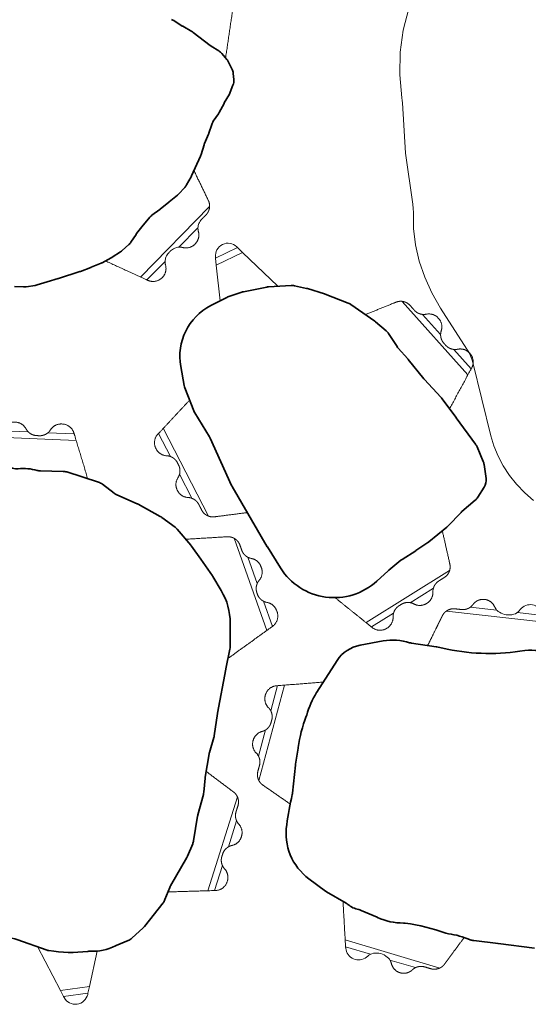
# Model space of a CAD drawing. Units: metres. Extents: x -6.6 to 7.5, y 1.2 to 5.
# Drawn here: x -0.6 to -0.5, y 1.7 to 2 of the extents above; entities that cross this region are included whole.
import ezdxf

# ---------------------------------------------------------------- set-up
doc = ezdxf.new("R2010")
doc.units = ezdxf.units.M
doc.header["$LTSCALE"] = 0.1
for name, color, linetype, lineweight in [('Keine', 7, 'Continuous', 9), ('Sichtbare Kanten(DIN)', 7, 'Continuous', 35), ('Teile', 7, 'Continuous', 5)]:
    doc.layers.add(name, color=color, linetype=linetype, lineweight=lineweight)
doc.layers.add('Nocken VS', color=7, linetype='Continuous', lineweight=5, true_color=0x777777)

# ---------------------------------------------------------------- blocks, each defined once
blk = doc.blocks.new('Gruppe-46')
at = {"layer": 'Nocken VS'}
for p, q in [((-0.5582, 1.97593), (-0.58005, 1.95363)), ((-0.56789, 1.96308), (-0.56188, 1.96921)), ((-0.57805, 1.95271), (-0.57229, 1.95859))]:
    blk.add_line(p, q, dxfattribs=at)
for points, weights, knots in [([(-0.55831, 2.04137), (-0.55772, 2.04153), (-0.5572, 2.04186), (-0.55525, 2.0431), (-0.5532, 2.04202), (-0.55313, 2.04198), (-0.55305, 2.04194), (-0.55054, 2.04062), (-0.55095, 2.03782), (-0.55205, 2.03038), (-0.55314, 2.02294)], [1, 0.988426950127, 1, 0.866025403784, 1, 1, 1, 0.815469696059, 1, 1, 1], [0, 0, 0, 0.0484382, 0.0484382, 0.2080922, 0.2080922, 0.2150192, 0.2150192, 0.3998346, 0.3998346, 0.9999486, 0.9999486, 0.9999486]), ([(-0.5582, 1.97593), (-0.55815, 1.97694), (-0.55859, 1.97785), (-0.56087, 1.98257), (-0.56314, 1.98728), (-0.56314, 1.98728), (-0.56314, 1.98728)], [1, 0.969407797585, 1, 1, 1, 1, 1], [0.2578187, 0.2578187, 0.2578187, 0.3749913, 0.3749913, 0.9999862, 0.9999862, 1, 1, 1]), ([(-0.56789, 1.96308), (-0.56728, 1.96311), (-0.56668, 1.96296), (-0.56444, 1.96238), (-0.56283, 1.96403), (-0.56278, 1.96408), (-0.56274, 1.96413), (-0.56112, 1.96578), (-0.56174, 1.968), (-0.5619, 1.96859), (-0.56188, 1.96921)], [1, 0.988426950127, 1, 0.866025403784, 1, 1, 1, 0.866025403785, 1, 0.988426950127, 1], [0, 0, 0, 0.114934, 0.114934, 0.493759, 0.493759, 0.506241, 0.506241, 0.885066, 0.885066, 1, 1, 1]), ([(-0.59114, 1.95872), (-0.58445, 1.95565), (-0.57776, 1.95258), (-0.5752, 1.95141), (-0.57323, 1.95342), (-0.57319, 1.95346), (-0.57314, 1.95351), (-0.57152, 1.95516), (-0.57214, 1.95739), (-0.57231, 1.95798), (-0.57229, 1.95859)], [1, 1, 1, 0.818144079082, 1, 1, 1, 0.866025403785, 1, 0.988426950127, 1], [0, 0, 0, 0.596868, 0.596868, 0.783329, 0.783329, 0.788672, 0.788672, 0.950808, 0.950808, 1, 1, 1])]:
    blk.add_rational_spline(points, weights, degree=2, knots=knots, dxfattribs=at)
for points, degree in [([(-0.55314, 2.02294), (-0.55314, 2.02294), (-0.55314, 2.02294)], 2), ([(-0.57115, 1.96126), (-0.57053, 1.96189)], 1)]:
    blk.add_open_spline(points, degree=degree, dxfattribs=at)
for points, degree, knots in [([(-0.56074, 1.97188), (-0.56004, 1.97259), (-0.55907, 1.97358), (-0.55863, 1.97425), (-0.55835, 1.97494), (-0.55821, 1.9756), (-0.5582, 1.97593)], 2, [0, 0, 0, 0.1030731, 0.1417595, 0.1804459, 0.2191323, 0.2578187, 0.2578187, 0.2578187]), ([(-0.56188, 1.96921), (-0.56187, 1.96966), (-0.56177, 1.97013), (-0.5614, 1.97106), (-0.56109, 1.97152), (-0.56074, 1.97188)], 3, [-0.2846212, -0.2846212, -0.2846212, -0.2846212, -0.1508055, -0.1508055, 0, 0, 0, 0]), ([(-0.57053, 1.96189), (-0.57018, 1.96225), (-0.56973, 1.96256), (-0.5688, 1.96295), (-0.56834, 1.96306), (-0.56789, 1.96308)], 3, [0, 0, 0, 0, 0.1517885, 0.1517885, 0.2846627, 0.2846627, 0.2846627, 0.2846627]), ([(-0.57229, 1.95859), (-0.57227, 1.95904), (-0.57218, 1.95951), (-0.57181, 1.96044), (-0.5715, 1.9609), (-0.57115, 1.96126)], 3, [-0.2846627, -0.2846627, -0.2846627, -0.2846627, -0.1517885, -0.1517885, 0, 0, 0, 0])]:
    blk.add_open_spline(points, degree=degree, knots=knots, dxfattribs=at)
at = {"layer": 'Sichtbare Kanten(DIN)', "flags": 128}
blk.add_lwpolyline([(-0.57024, 2.03511, -0.050629), (-0.56952, 2.03475), (-0.56684, 2.03305, 0.009402), (-0.56671, 2.03298), (-0.56384, 2.0313, -0.031686), (-0.56342, 2.03102), (-0.55802, 2.02687, 0.026594), (-0.55767, 2.02663), (-0.5553, 2.02519, -0.081932), (-0.55431, 2.02434), (-0.55271, 2.02242, -0.059247), (-0.5522, 2.02163), (-0.55113, 2.01947, -0.092051), (-0.55073, 2.01807), (-0.55055, 2.01611, -0.114151), (-0.5508, 2.01433), (-0.55164, 2.01211, -0.041265), (-0.55192, 2.01152), (-0.55354, 2.00873, 0.010533), (-0.55363, 2.00858), (-0.55518, 2.00564, -0.029725), (-0.55543, 2.00523), (-0.55702, 2.00292, 0.072309), (-0.55753, 2.00189), (-0.55843, 1.99915, -0.020794), (-0.55855, 1.99884), (-0.55981, 1.99584, 0.028008), (-0.55996, 1.99541), (-0.56084, 1.99242, -0.0354), (-0.56104, 1.99189), (-0.5639, 1.98564, -0.018931), (-0.56403, 1.98537), (-0.56547, 1.98276, -0.063768), (-0.56607, 1.98194), (-0.56806, 1.97984, -0.029138), (-0.5684, 1.97952), (-0.57098, 1.97737, -0.007271), (-0.57107, 1.9773), (-0.57385, 1.97511, -0.007272), (-0.57394, 1.97504), (-0.57644, 1.97319, 0.059303), (-0.57713, 1.97254), (-0.57911, 1.97018, 0.008838), (-0.57919, 1.97007), (-0.5813, 1.96737, 0.019193), (-0.58148, 1.96712), (-0.58313, 1.96461, -0.061172), (-0.58377, 1.96387), (-0.58583, 1.96198, -0.041638), (-0.58636, 1.96157), (-0.58899, 1.95987, -0.023056), (-0.5893, 1.95968), (-0.5922, 1.95816, -0.022329), (-0.59253, 1.95801), (-0.59568, 1.9567, -0.006676), (-0.59578, 1.95666), (-0.59904, 1.9554, -0.014391), (-0.59926, 1.95533), (-0.60604, 1.95316, -0.006573), (-0.60614, 1.95312), (-0.60955, 1.95213, 0.005386), (-0.60964, 1.95211), (-0.61279, 1.95111, -0.036819), (-0.61336, 1.95098), (-0.61624, 1.95052, -0.054111), (-0.61711, 1.95048), (-0.6199, 1.95064, -0.04638)], format="xyb", dxfattribs=at)
blk = doc.blocks.new('Gruppe-47')
at = {"layer": 'Nocken VS'}
for p, q in [((-0.61555, 1.9046), (-0.62417, 1.90495)), ((-0.60106, 1.90403), (-0.60934, 1.90435)), ((-0.63158, 1.90317), (-0.60043, 1.90193)), ((-0.55045, 1.87096), (-0.54008, 1.84179)), ((-0.54315, 1.85661), (-0.54612, 1.86496)), ((-0.66682, 1.82442), (-0.66117, 1.85513)), ((-0.66334, 1.85477), (-0.66483, 1.84668)), ((-0.53833, 1.84305), (-0.54117, 1.85106)), ((-0.66597, 1.8405), (-0.66752, 1.83206)), ((-0.5494, 1.78915), (-0.55881, 1.75942)), ((-0.55224, 1.77331), (-0.54964, 1.78153)), ((-0.65093, 1.74564), (-0.66992, 1.77019)), ((-0.67116, 1.76842), (-0.66601, 1.76176)), ((-0.55662, 1.75949), (-0.55412, 1.76737)), ((-0.66221, 1.75684), (-0.65696, 1.75006)), ((-0.59624, 1.72912), (-0.60541, 1.72788)), ((-0.60439, 1.72592), (-0.59671, 1.72697))]:
    blk.add_line(p, q, dxfattribs=at)
at = {"layer": 'Nocken VS', "flags": 128}
blk.add_lwpolyline([(-0.5938, 1.74035), (-0.59624, 1.72912), (-0.59671, 1.72697), (-0.59678, 1.72664, -0.700208), (-0.60423, 1.72563), (-0.60439, 1.72592), (-0.60541, 1.72788), (-0.6127, 1.74174)], format="xyb", dxfattribs=at)
at = {"layer": 'Nocken VS'}
for points, weights, knots in [([(-0.63673, 1.89139), (-0.63474, 1.89647), (-0.63276, 1.90154), (-0.63238, 1.90251), (-0.63158, 1.90317), (-0.63132, 1.90337), (-0.63074, 1.90372), (-0.63004, 1.90397), (-0.62925, 1.90409), (-0.62789, 1.90404), (-0.62654, 1.90399), (-0.62574, 1.90411), (-0.62503, 1.90437), (-0.62443, 1.90473), (-0.62417, 1.90495), (-0.6237, 1.90534), (-0.62338, 1.90586), (-0.62214, 1.90781), (-0.61983, 1.90772), (-0.61974, 1.90772), (-0.61965, 1.90771), (-0.61734, 1.90762), (-0.61627, 1.90558), (-0.61598, 1.90503), (-0.61555, 1.9046), (-0.61531, 1.90436), (-0.61473, 1.90396), (-0.61405, 1.90364), (-0.61326, 1.90346), (-0.61248, 1.90343), (-0.6117, 1.90339), (-0.61091, 1.90352), (-0.6102, 1.90378), (-0.60959, 1.90414), (-0.60934, 1.90435), (-0.60887, 1.90475), (-0.60854, 1.90527), (-0.60731, 1.90722), (-0.605, 1.90713), (-0.60491, 1.90713), (-0.60481, 1.90712), (-0.60197, 1.90701), (-0.60114, 1.90429), (-0.59895, 1.89704), (-0.59676, 1.8898)], [1, 1, 1, 0.967909045013, 1, 1, 1, 1, 1, 1, 1, 1, 1, 1, 1, 0.988426950128, 1, 0.866025403784, 1, 1, 1, 0.866025403783, 1, 0.988426950128, 1, 1, 1, 1, 1, 1, 1, 1, 1, 1, 1, 0.988426950129, 1, 0.866025403785, 1, 1, 1, 0.814659497659, 1, 1, 1], [0, 0, 0, 0.180822, 0.180822, 0.214175, 0.214175, 0.22493, 0.235686, 0.246442, 0.257197, 0.285081, 0.295891, 0.306702, 0.317512, 0.328323, 0.328323, 0.34778, 0.34778, 0.411909, 0.411909, 0.414893, 0.414893, 0.479023, 0.479023, 0.498479, 0.498479, 0.50929, 0.520101, 0.530911, 0.541722, 0.553188, 0.563998, 0.574809, 0.58562, 0.59643, 0.59643, 0.615887, 0.615887, 0.680017, 0.680017, 0.683, 0.683, 0.757383, 0.757383, 1, 1, 1]), ([(-0.56575, 1.87065), (-0.55918, 1.87105), (-0.55261, 1.87144), (-0.55146, 1.87151), (-0.55045, 1.87096), (-0.55017, 1.8708), (-0.54963, 1.87038), (-0.54913, 1.86983), (-0.54873, 1.86914), (-0.54831, 1.86797), (-0.54789, 1.8668), (-0.54748, 1.86611), (-0.54698, 1.86555), (-0.54642, 1.86512), (-0.54612, 1.86496), (-0.54558, 1.86467), (-0.54497, 1.86456), (-0.5427, 1.86414), (-0.54193, 1.86197), (-0.54186, 1.86177), (-0.54179, 1.86158), (-0.54102, 1.8594), (-0.54251, 1.85765), (-0.54291, 1.85718), (-0.54315, 1.85661), (-0.54328, 1.8563), (-0.54344, 1.85562), (-0.54348, 1.85486), (-0.54336, 1.85407), (-0.54316, 1.85348), (-0.54295, 1.85289), (-0.54254, 1.8522), (-0.54203, 1.85164), (-0.54147, 1.85121), (-0.54117, 1.85106), (-0.54063, 1.85077), (-0.54003, 1.85066), (-0.53776, 1.85024), (-0.53698, 1.84806), (-0.53691, 1.84787), (-0.53684, 1.84768), (-0.53584, 1.84484), (-0.53828, 1.84309), (-0.54531, 1.83803), (-0.55234, 1.83297)], [1, 1, 1, 0.96112750129, 1, 1, 1, 1, 1, 1, 1, 1, 1, 1, 1, 0.988426950128, 1, 0.866025403784, 1, 1, 1, 0.866025403786, 1, 0.988426950127, 1, 1, 1, 1, 1, 1, 1, 1, 1, 1, 1, 0.988426950128, 1, 0.866025403783, 1, 1, 1, 0.799478541852, 1, 1, 1], [0, 0, 0, 0.202522, 0.202522, 0.236508, 0.236508, 0.246484, 0.25646, 0.266435, 0.276411, 0.299278, 0.309305, 0.319331, 0.329358, 0.339384, 0.339384, 0.35743, 0.35743, 0.416908, 0.416908, 0.423044, 0.423044, 0.482523, 0.482523, 0.500568, 0.500568, 0.510595, 0.520621, 0.530648, 0.540674, 0.547136, 0.557163, 0.567189, 0.577216, 0.587242, 0.587242, 0.605287, 0.605287, 0.664766, 0.664766, 0.670902, 0.670902, 0.742359, 0.742359, 1, 1, 1]), ([(-0.65637, 1.81778), (-0.6609, 1.82041), (-0.66542, 1.82305), (-0.6663, 1.82356), (-0.66682, 1.82442), (-0.66699, 1.8247), (-0.66725, 1.82533), (-0.6674, 1.82606), (-0.66741, 1.82686), (-0.66716, 1.82822), (-0.66691, 1.82958), (-0.66692, 1.83038), (-0.66707, 1.83112), (-0.66734, 1.83177), (-0.66752, 1.83206), (-0.66785, 1.83258), (-0.66832, 1.83298), (-0.67007, 1.83447), (-0.66966, 1.83675), (-0.66964, 1.83681), (-0.66963, 1.83688), (-0.66922, 1.83915), (-0.66704, 1.83992), (-0.66646, 1.84013), (-0.66597, 1.8405), (-0.6657, 1.8407), (-0.66522, 1.84121), (-0.66481, 1.84184), (-0.66451, 1.84259), (-0.66437, 1.8434), (-0.66422, 1.8442), (-0.66423, 1.845), (-0.66439, 1.84574), (-0.66465, 1.84639), (-0.66483, 1.84668), (-0.66516, 1.8472), (-0.66563, 1.8476), (-0.66738, 1.84909), (-0.66697, 1.85137), (-0.66695, 1.85143), (-0.66694, 1.8515), (-0.66643, 1.85426), (-0.66366, 1.85472), (-0.6564, 1.85592), (-0.64913, 1.85712)], [1, 1, 1, 0.969407797585, 1, 1, 1, 1, 1, 1, 1, 1, 1, 1, 1, 0.988426950124, 1, 0.866025403785, 1, 1, 1, 0.866025403785, 1, 0.988426950128, 1, 1, 1, 1, 1, 1, 1, 1, 1, 1, 1, 0.988426950125, 1, 0.866025403785, 1, 1, 1, 0.818144079081, 1, 1, 1], [0, 0, 0, 0.177919, 0.177919, 0.211275, 0.211275, 0.222288, 0.2333, 0.244313, 0.255326, 0.284668, 0.295666, 0.306663, 0.317661, 0.328658, 0.328658, 0.348336, 0.348336, 0.413194, 0.413194, 0.415331, 0.415331, 0.48019, 0.48019, 0.499867, 0.499867, 0.510801, 0.521734, 0.532667, 0.543601, 0.55624, 0.567174, 0.578107, 0.589041, 0.599974, 0.599974, 0.619652, 0.619652, 0.68451, 0.68451, 0.686647, 0.686647, 0.761236, 0.761236, 1, 1, 1]), ([(-0.5593, 1.79719), (-0.55498, 1.79395), (-0.55065, 1.79071), (-0.54982, 1.79009), (-0.5494, 1.78915), (-0.54927, 1.78886), (-0.54909, 1.7882), (-0.54903, 1.78746), (-0.54912, 1.78666), (-0.54953, 1.78536), (-0.54994, 1.78406), (-0.55004, 1.78327), (-0.54997, 1.78251), (-0.54978, 1.78183), (-0.54964, 1.78153), (-0.54938, 1.78097), (-0.54897, 1.78052), (-0.54741, 1.77882), (-0.54811, 1.77661), (-0.54813, 1.77653), (-0.54816, 1.77645), (-0.54886, 1.77425), (-0.55111, 1.77375), (-0.55171, 1.77362), (-0.55224, 1.77331), (-0.55254, 1.77314), (-0.55308, 1.77269), (-0.55357, 1.77212), (-0.55395, 1.77141), (-0.55419, 1.77066), (-0.55443, 1.7699), (-0.55452, 1.76911), (-0.55445, 1.76835), (-0.55427, 1.76768), (-0.55412, 1.76737), (-0.55386, 1.76681), (-0.55345, 1.76636), (-0.55189, 1.76466), (-0.55259, 1.76245), (-0.55262, 1.76237), (-0.55264, 1.76229), (-0.5535, 1.75958), (-0.55634, 1.7595), (-0.56385, 1.75927), (-0.57137, 1.75905)], [1, 1, 1, 0.968236951905, 1, 1, 1, 1, 1, 1, 1, 1, 1, 1, 1, 0.988426950126, 1, 0.866025403784, 1, 1, 1, 0.866025403784, 1, 0.988426950126, 1, 1, 1, 1, 1, 1, 1, 1, 1, 1, 1, 0.988426950128, 1, 0.866025403785, 1, 1, 1, 0.815417439185, 1, 1, 1], [0, 0, 0, 0.179842, 0.179842, 0.213137, 0.213137, 0.223929, 0.23472, 0.245512, 0.256304, 0.284448, 0.295294, 0.306141, 0.316988, 0.327835, 0.327835, 0.347356, 0.347356, 0.411701, 0.411701, 0.414505, 0.414505, 0.47885, 0.47885, 0.498371, 0.498371, 0.509218, 0.520065, 0.530911, 0.541758, 0.553488, 0.564335, 0.575181, 0.586028, 0.596875, 0.596875, 0.616396, 0.616396, 0.680741, 0.680741, 0.683545, 0.683545, 0.75804, 0.75804, 1, 1, 1]), ([(-0.63736, 1.7501), (-0.64308, 1.74796), (-0.6488, 1.74583), (-0.64984, 1.74544), (-0.65093, 1.74564), (-0.65125, 1.7457), (-0.65189, 1.74593), (-0.65253, 1.7463), (-0.65313, 1.74683), (-0.65392, 1.74785), (-0.65471, 1.74886), (-0.65531, 1.74939), (-0.65597, 1.74977), (-0.65663, 1.75), (-0.65696, 1.75006), (-0.65757, 1.75016), (-0.65818, 1.75008), (-0.66047, 1.74977), (-0.66188, 1.7516), (-0.66192, 1.75165), (-0.66195, 1.75169), (-0.66337, 1.75352), (-0.66249, 1.75566), (-0.66226, 1.75623), (-0.66221, 1.75684), (-0.6622, 1.75691), (-0.66219, 1.75706), (-0.66219, 1.75745), (-0.66229, 1.75813), (-0.66251, 1.75877), (-0.66283, 1.75937), (-0.66328, 1.75994), (-0.66376, 1.76057), (-0.66436, 1.7611), (-0.66502, 1.76147), (-0.66568, 1.7617), (-0.66601, 1.76176), (-0.66662, 1.76186), (-0.66723, 1.76178), (-0.66952, 1.76147), (-0.67093, 1.7633), (-0.67103, 1.76343), (-0.67113, 1.76356), (-0.67293, 1.76589), (-0.67124, 1.7683), (-0.66654, 1.77502), (-0.66183, 1.78174)], [1, 1, 1, 0.963743313901, 1, 1, 1, 1, 1, 1, 1, 1, 1, 1, 1, 0.988426950127, 1, 0.866025403784, 1, 1, 1, 0.866025403783, 1, 0.988426950126, 1, 1, 1, 1, 1, 1, 1, 1, 1, 1, 1, 1, 1, 0.988426950127, 1, 0.866025403785, 1, 1, 1, 0.805229469374, 1, 1, 1], [0, 0, 0, 0.30575, 0.30575, 0.359175, 0.359175, 0.375401, 0.391627, 0.407852, 0.424078, 0.46308, 0.479388, 0.495697, 0.512006, 0.528314, 0.528314, 0.557666, 0.557666, 0.654412, 0.654412, 0.657376, 0.657376, 0.754121, 0.754121, 0.783473, 0.783473, 0.787131, 0.790788, 0.794446, 0.798104, 0.801762, 0.805419, 0.810098, 0.814455, 0.818812, 0.823169, 0.827527, 0.827527, 0.835368, 0.835368, 0.861215, 0.861215, 0.863339, 0.863339, 0.893992, 0.893992, 1, 1, 1])]:
    blk.add_rational_spline(points, weights, degree=2, knots=knots, dxfattribs=at)
at = {"layer": 'Sichtbare Kanten(DIN)', "flags": 128}
blk.add_lwpolyline([(-0.57922, 1.74765, 0.041723), (-0.57876, 1.74814), (-0.5729, 1.7556, 0.074049), (-0.57232, 1.75662), (-0.57083, 1.76045, -0.037692), (-0.57057, 1.76099), (-0.56543, 1.76994, 0.029722), (-0.56522, 1.77037), (-0.56354, 1.77431, 0.059739), (-0.56327, 1.77522), (-0.56199, 1.78302, -0.024581), (-0.5619, 1.7834), (-0.56016, 1.78989, 0.043551), (-0.56004, 1.79058), (-0.55965, 1.79505, -0.01962), (-0.55961, 1.79536), (-0.55837, 1.8027, -0.031087), (-0.55826, 1.80318), (-0.55685, 1.80789, 0.035991), (-0.55673, 1.80845), (-0.55569, 1.81549, -0.009942), (-0.55566, 1.81565), (-0.55303, 1.82959, -0.003689), (-0.55302, 1.82965), (-0.55175, 1.83584, 0.05042), (-0.55167, 1.83664), (-0.55167, 1.84414, 0.135466), (-0.55451, 1.8544), (-0.55718, 1.85888, 0.017272), (-0.55733, 1.85911), (-0.56097, 1.86434, 0.002978), (-0.561, 1.86437), (-0.56393, 1.86848, 0.020701), (-0.56413, 1.86874), (-0.56842, 1.87381, 0.058036), (-0.5691, 1.87444), (-0.57334, 1.87758, 0.034046), (-0.5738, 1.87787), (-0.58085, 1.88173, 0.021012), (-0.58115, 1.88188), (-0.58757, 1.88471, -0.059892), (-0.58839, 1.8852), (-0.5921, 1.88805, 0.086266), (-0.59331, 1.88869), (-0.60342, 1.89194, 0.07345), (-0.60457, 1.89213), (-0.61174, 1.89226, -0.064898), (-0.61276, 1.89242, 0.094781), (-0.61877, 1.89295, -0.112521), (-0.62054, 1.89317, 0.118016), (-0.62618, 1.8938, -0.044875), (-0.62689, 1.89378, 0.170328), (-0.63796, 1.89059, 0.099101), (-0.63904, 1.88945), (-0.64414, 1.88127, 0.068279), (-0.64525, 1.87879, 0.03654), (-0.64795, 1.86628, 0.009906), (-0.64797, 1.86613, -0.030604), (-0.64894, 1.86013, 0.046519), (-0.64903, 1.85939, -0.036549), (-0.65148, 1.83697, -0.013973), (-0.65153, 1.83675), (-0.65482, 1.82318, -0.076323), (-0.66267, 1.80409, 0.051787), (-0.66355, 1.80222, 0.176129), (-0.66335, 1.78695, -0.029762), (-0.66321, 1.7865, 0.038829), (-0.66012, 1.7772, -0.051804), (-0.65988, 1.77641, 0.14796), (-0.65557, 1.76821), (-0.6525, 1.76517, -0.084816), (-0.65172, 1.76407), (-0.64863, 1.75771, 0.176776), (-0.64371, 1.75293), (-0.63551, 1.74927, 0.068142), (-0.62822, 1.74715, -0.092905), (-0.62682, 1.74666, 0.089492), (-0.61987, 1.74421, -0.044489), (-0.61918, 1.74403), (-0.60964, 1.74066, 0.039435), (-0.60903, 1.7405, 0.080707), (-0.59678, 1.74025, -0.045549), (-0.59605, 1.74029, 0.125369), (-0.58802, 1.74199, -0.016096), (-0.58778, 1.74209), (-0.58393, 1.74369, 0.086381), (-0.58277, 1.74442)], format="xyb", close=True, dxfattribs=at)
blk = doc.blocks.new('Gruppe-48')
at = {"layer": 'Nocken VS'}
for p, q in [((-0.48328, 1.84792), (-0.45225, 1.84443)), ((-0.46732, 1.84821), (-0.47571, 1.84915)), ((-0.45276, 1.84657), (-0.46081, 1.84747)), ((-0.54265, 1.79436), (-0.5345, 1.82449)), ((-0.53669, 1.82432), (-0.53884, 1.81636)), ((-0.54048, 1.81031), (-0.54272, 1.80202)), ((-0.48537, 1.73497), (-0.51529, 1.74387)), ((-0.51517, 1.74167), (-0.50729, 1.73933)), ((-0.50113, 1.7375), (-0.49304, 1.73509))]:
    blk.add_line(p, q, dxfattribs=at)
for points, weights, knots in [([(-0.48918, 1.83703), (-0.48687, 1.84173), (-0.48455, 1.84643), (-0.4841, 1.84733), (-0.48328, 1.84792), (-0.48301, 1.84811), (-0.4824, 1.84841), (-0.48169, 1.84861), (-0.48089, 1.84868), (-0.47952, 1.84852), (-0.47814, 1.84837), (-0.47735, 1.84843), (-0.47662, 1.84864), (-0.47598, 1.84895), (-0.47571, 1.84915), (-0.47522, 1.84951), (-0.47485, 1.85001), (-0.47348, 1.85187), (-0.47118, 1.85161), (-0.46889, 1.85135), (-0.46797, 1.84923), (-0.46772, 1.84867), (-0.46732, 1.84821), (-0.46727, 1.84815), (-0.46717, 1.84804), (-0.46689, 1.84777), (-0.46634, 1.84737), (-0.46572, 1.84708), (-0.46507, 1.84689), (-0.46418, 1.84679), (-0.46323, 1.84669), (-0.46243, 1.84675), (-0.46171, 1.84696), (-0.46108, 1.84728), (-0.46081, 1.84747), (-0.46031, 1.84784), (-0.45994, 1.84833), (-0.45857, 1.85019), (-0.45628, 1.84993), (-0.45349, 1.84962), (-0.45284, 1.84688), (-0.45113, 1.83972), (-0.44943, 1.83255), (-0.44943, 1.83255), (-0.44943, 1.83255)], [1, 1, 1, 0.969407797587, 1, 1, 1, 1, 1, 1, 1, 1, 1, 1, 1, 0.988426950127, 1, 0.866025403784, 1, 0.866188556304, 1, 0.988426940793, 1, 1, 1, 1, 1, 1, 1, 1, 1, 1, 1, 1, 1, 0.988426940791, 1, 0.866188556303, 1, 0.818144079081, 1, 1, 1, 1, 1], [0, 0, 0, 0.280267, 0.280267, 0.332811, 0.332811, 0.35016, 0.367508, 0.384856, 0.402204, 0.448426, 0.46575, 0.483074, 0.500398, 0.517722, 0.517722, 0.548719, 0.548719, 0.650888, 0.650888, 0.752999, 0.752999, 0.783996, 0.783996, 0.787859, 0.791722, 0.795584, 0.799447, 0.80331, 0.807173, 0.814122, 0.818723, 0.823325, 0.827926, 0.832527, 0.832527, 0.840809, 0.840809, 0.868089, 0.868089, 0.899481, 0.899481, 0.999966, 0.999966, 1, 1, 1]), ([(-0.53267, 1.78684), (-0.53701, 1.78986), (-0.54135, 1.79287), (-0.54219, 1.79345), (-0.54265, 1.79436), (-0.54279, 1.79465), (-0.54299, 1.7953), (-0.54309, 1.79604), (-0.54303, 1.79684), (-0.54267, 1.79816), (-0.54231, 1.7995), (-0.54225, 1.8003), (-0.54235, 1.80105), (-0.54257, 1.80172), (-0.54272, 1.80202), (-0.543, 1.80256), (-0.54344, 1.803), (-0.54507, 1.80463), (-0.54446, 1.80686), (-0.54444, 1.80693), (-0.54443, 1.807), (-0.54382, 1.80923), (-0.54159, 1.80982), (-0.541, 1.80998), (-0.54048, 1.81031), (-0.54019, 1.81049), (-0.53967, 1.81097), (-0.53921, 1.81156), (-0.53886, 1.81228), (-0.53864, 1.81306), (-0.53843, 1.81384), (-0.53837, 1.81464), (-0.53847, 1.81539), (-0.53869, 1.81606), (-0.53884, 1.81636), (-0.53913, 1.81691), (-0.53956, 1.81734), (-0.54119, 1.81898), (-0.54059, 1.82121), (-0.54057, 1.82128), (-0.54055, 1.82135), (-0.53981, 1.82407), (-0.537, 1.82429), (-0.52962, 1.82487), (-0.52223, 1.82546)], [1, 1, 1, 0.969078238606, 1, 1, 1, 1, 1, 1, 1, 1, 1, 1, 1, 0.988426950126, 1, 0.866025403782, 1, 1, 1, 0.866025403786, 1, 0.988426950125, 1, 1, 1, 1, 1, 1, 1, 1, 1, 1, 1, 0.988426950126, 1, 0.866025403786, 1, 1, 1, 0.817373345202, 1, 1, 1], [0, 0, 0, 0.176311, 0.176311, 0.209252, 0.209252, 0.220071, 0.23089, 0.241709, 0.252528, 0.281179, 0.292053, 0.302927, 0.313801, 0.324675, 0.324675, 0.344246, 0.344246, 0.408753, 0.408753, 0.411073, 0.411073, 0.475579, 0.475579, 0.49515, 0.49515, 0.506088, 0.517026, 0.527964, 0.538901, 0.551396, 0.562405, 0.573415, 0.584424, 0.595433, 0.595433, 0.615247, 0.615247, 0.680554, 0.680554, 0.682904, 0.682904, 0.758152, 0.758152, 1, 1, 1]), ([(-0.47764, 1.74465), (-0.47764, 1.74465), (-0.47764, 1.74465), (-0.48075, 1.74043), (-0.48385, 1.73621), (-0.48445, 1.7354), (-0.48537, 1.73497), (-0.48566, 1.73483), (-0.48632, 1.73464), (-0.48706, 1.73457), (-0.48785, 1.73464), (-0.48918, 1.73504), (-0.49051, 1.73543), (-0.49131, 1.73551), (-0.49206, 1.73543), (-0.49273, 1.73524), (-0.49304, 1.73509), (-0.49359, 1.73482), (-0.49403, 1.7344), (-0.49571, 1.73281), (-0.49793, 1.73347), (-0.50014, 1.73413), (-0.50067, 1.73637), (-0.50082, 1.73697), (-0.50113, 1.7375), (-0.50117, 1.73756), (-0.50125, 1.73769), (-0.50148, 1.73801), (-0.50195, 1.73849), (-0.50251, 1.73889), (-0.50312, 1.73919), (-0.50391, 1.73942), (-0.50476, 1.73967), (-0.50556, 1.73975), (-0.50631, 1.73967), (-0.50698, 1.73947), (-0.50729, 1.73933), (-0.50784, 1.73906), (-0.50828, 1.73864), (-0.50996, 1.73705), (-0.51217, 1.73771), (-0.51224, 1.73773), (-0.5123, 1.73775), (-0.51499, 1.73855), (-0.51515, 1.74135), (-0.51557, 1.74871), (-0.51598, 1.75606)], [1, 1, 1, 1, 1, 0.969407797585, 1, 1, 1, 1, 1, 1, 1, 1, 1, 1, 1, 0.988426950126, 1, 0.866025403785, 1, 0.866188556303, 1, 0.988426940792, 1, 1, 1, 1, 1, 1, 1, 1, 1, 1, 1, 1, 1, 0.988426950128, 1, 0.866025403784, 1, 1, 1, 0.818144079082, 1, 1, 1], [0, 0, 0, 0.000008, 0.000008, 0.278462, 0.278462, 0.330666, 0.330666, 0.347901, 0.365137, 0.382373, 0.399609, 0.445531, 0.462855, 0.480179, 0.497503, 0.514827, 0.514827, 0.546006, 0.546006, 0.648774, 0.648774, 0.751484, 0.751484, 0.782663, 0.782663, 0.786548, 0.790434, 0.794319, 0.798205, 0.80209, 0.805975, 0.812146, 0.816774, 0.821402, 0.826031, 0.830659, 0.830659, 0.838989, 0.838989, 0.866445, 0.866445, 0.86735, 0.86735, 0.898925, 0.898925, 1, 1, 1])]:
    blk.add_rational_spline(points, weights, degree=2, knots=knots, dxfattribs=at)
at = {"layer": 'Sichtbare Kanten(DIN)', "flags": 128}
blk.add_lwpolyline([(-0.45534, 1.74125), (-0.46691, 1.74271, 0.00174), (-0.46694, 1.74272), (-0.47463, 1.74364, -0.069075), (-0.4757, 1.74392, 0.06287), (-0.48265, 1.74584, -0.0489), (-0.48341, 1.74602, 0.049968), (-0.49627, 1.74916, 0.03725), (-0.49686, 1.7492, -0.11404), (-0.50505, 1.75101, 0.010947), (-0.50521, 1.75108), (-0.51024, 1.75322, 0.048959), (-0.51099, 1.75345, -0.121532), (-0.51446, 1.75511, 0.041383), (-0.515, 1.75549), (-0.52116, 1.75905, -0.029272), (-0.52155, 1.7593), (-0.52677, 1.76319, -0.276695), (-0.53381, 1.78031, -0.016341), (-0.53205, 1.78984, 0.028275), (-0.53198, 1.79029), (-0.53107, 1.79919, -0.016088), (-0.53104, 1.79944), (-0.53018, 1.80457, 0.008778), (-0.53015, 1.80471, -0.060378), (-0.5276, 1.81464, 0.023859), (-0.52748, 1.815, -0.067312), (-0.52434, 1.82219, -0.006866), (-0.52428, 1.82229), (-0.51784, 1.83227, -0.207317), (-0.51056, 1.83712), (-0.50323, 1.83846, -0.117122), (-0.4949, 1.83791, 0.038687), (-0.49429, 1.83777), (-0.48653, 1.83664, -0.015946), (-0.48628, 1.8366), (-0.48298, 1.8359, 0.095145), (-0.45847, 1.83546, -0.231389), (-0.45003, 1.833, 0.072306)], format="xyb", dxfattribs=at)
blk = doc.blocks.new('Gruppe-50')
at = {"layer": 'Nocken VS'}
for p, q in [((-0.54934, 1.96298), (-0.55631, 1.95958)), ((-0.55608, 1.95739), (-0.54776, 1.96144)), ((-0.49728, 1.94593), (-0.47647, 1.92265)), ((-0.4851, 1.93541), (-0.49081, 1.9418)), ((-0.47543, 1.92458), (-0.48091, 1.93072)), ((-0.57434, 1.90415), (-0.57058, 1.89683)), ((-0.55859, 1.87798), (-0.57284, 1.90576)), ((-0.56771, 1.89123), (-0.5638, 1.8836)), ((-0.48225, 1.86078), (-0.50871, 1.84429)), ((-0.4947, 1.85058), (-0.48738, 1.85514)), ((-0.507, 1.84291), (-0.49999, 1.84729))]:
    blk.add_line(p, q, dxfattribs=at)
at = {"layer": 'Nocken VS', "flags": 128}
blk.add_lwpolyline([(-0.5549, 1.94608), (-0.55608, 1.95739), (-0.55631, 1.95958), (-0.55634, 1.95992, -0.700208), (-0.54958, 1.96321), (-0.54934, 1.96298), (-0.54776, 1.96144), (-0.53665, 1.9507)], format="xyb", dxfattribs=at)
at = {"layer": 'Nocken VS'}
for points, weights, knots in [([(-0.50893, 1.94174), (-0.50408, 1.9437), (-0.49922, 1.94566), (-0.49828, 1.94604), (-0.49728, 1.94593), (-0.49695, 1.94589), (-0.4963, 1.9457), (-0.49563, 1.94538), (-0.49499, 1.9449), (-0.49407, 1.94387), (-0.49315, 1.94283), (-0.49251, 1.94235), (-0.49183, 1.94202), (-0.49115, 1.94183), (-0.49081, 1.9418), (-0.4902, 1.94174), (-0.4896, 1.94187), (-0.48734, 1.94234), (-0.4858, 1.94062), (-0.48576, 1.94057), (-0.48571, 1.94052), (-0.48418, 1.9388), (-0.4849, 1.9366), (-0.48509, 1.93602), (-0.4851, 1.93541), (-0.4851, 1.93507), (-0.48499, 1.93437), (-0.48474, 1.93365), (-0.48433, 1.93297), (-0.48379, 1.93236), (-0.48324, 1.93175), (-0.4826, 1.93126), (-0.48192, 1.93094), (-0.48124, 1.93075), (-0.48091, 1.93072), (-0.4803, 1.93066), (-0.4797, 1.93078), (-0.47744, 1.93125), (-0.4759, 1.92953), (-0.47585, 1.92948), (-0.47581, 1.92943), (-0.47393, 1.92734), (-0.47527, 1.92487), (-0.47878, 1.91839), (-0.48228, 1.91191)], [1, 1, 1, 0.969407797585, 1, 1, 1, 1, 1, 1, 1, 1, 1, 1, 1, 0.988426950126, 1, 0.866025403784, 1, 1, 1, 0.866025403786, 1, 0.988426950129, 1, 1, 1, 1, 1, 1, 1, 1, 1, 1, 1, 0.988426950128, 1, 0.866025403784, 1, 1, 1, 0.818144079081, 1, 1, 1], [0, 0, 0, 0.175354, 0.175354, 0.208229, 0.208229, 0.219084, 0.229938, 0.240792, 0.251646, 0.280565, 0.291475, 0.302385, 0.313294, 0.324204, 0.324204, 0.343839, 0.343839, 0.408556, 0.408556, 0.410688, 0.410688, 0.475406, 0.475406, 0.495041, 0.495041, 0.506014, 0.516988, 0.527962, 0.538935, 0.551704, 0.562749, 0.573794, 0.584839, 0.595885, 0.595885, 0.615763, 0.615763, 0.681285, 0.681285, 0.683444, 0.683444, 0.758795, 0.758795, 1, 1, 1]), ([(-0.54625, 1.87909), (-0.55144, 1.87842), (-0.55664, 1.87775), (-0.55764, 1.87762), (-0.55859, 1.87798), (-0.55889, 1.8781), (-0.55948, 1.87844), (-0.56004, 1.87892), (-0.56054, 1.87955), (-0.56117, 1.88078), (-0.5618, 1.88201), (-0.56229, 1.88264), (-0.56287, 1.88313), (-0.56348, 1.88348), (-0.5638, 1.8836), (-0.56437, 1.88382), (-0.56499, 1.88385), (-0.56729, 1.88396), (-0.56835, 1.88601), (-0.56838, 1.88607), (-0.56841, 1.88613), (-0.56946, 1.88819), (-0.56821, 1.89013), (-0.56788, 1.89064), (-0.56771, 1.89123), (-0.56762, 1.89156), (-0.56756, 1.89227), (-0.56762, 1.89302), (-0.56784, 1.89379), (-0.56821, 1.89451), (-0.56858, 1.89524), (-0.56908, 1.89587), (-0.56965, 1.89636), (-0.57027, 1.89671), (-0.57058, 1.89683), (-0.57116, 1.89704), (-0.57177, 1.89707), (-0.57408, 1.89719), (-0.57513, 1.89924), (-0.57516, 1.8993), (-0.57519, 1.89936), (-0.57648, 1.90186), (-0.57456, 1.90391), (-0.56953, 1.9093), (-0.56451, 1.91468)], [1, 1, 1, 0.969407797584, 1, 1, 1, 1, 1, 1, 1, 1, 1, 1, 1, 0.988426950128, 1, 0.866025403784, 1, 1, 1, 0.866025403786, 1, 0.988426950127, 1, 1, 1, 1, 1, 1, 1, 1, 1, 1, 1, 0.988426950128, 1, 0.866025403784, 1, 1, 1, 0.818144079082, 1, 1, 1], [0, 0, 0, 0.1778, 0.1778, 0.211133, 0.211133, 0.222139, 0.233144, 0.24415, 0.255155, 0.284478, 0.295468, 0.306458, 0.317448, 0.328438, 0.328438, 0.348103, 0.348103, 0.412918, 0.412918, 0.415053, 0.415053, 0.479868, 0.479868, 0.499532, 0.499532, 0.510523, 0.521513, 0.532503, 0.543493, 0.556281, 0.567271, 0.578261, 0.589251, 0.600242, 0.600242, 0.619906, 0.619906, 0.684721, 0.684721, 0.686856, 0.686856, 0.761395, 0.761395, 1, 1, 1]), ([(-0.48455, 1.87332), (-0.48337, 1.86805), (-0.48218, 1.86278), (-0.48196, 1.86177), (-0.48225, 1.86078), (-0.48234, 1.86047), (-0.48263, 1.85985), (-0.48307, 1.85925), (-0.48365, 1.85871), (-0.48481, 1.85799), (-0.48597, 1.85726), (-0.48655, 1.85672), (-0.48699, 1.8561), (-0.48729, 1.85546), (-0.48738, 1.85514), (-0.48755, 1.85455), (-0.48753, 1.85393), (-0.48745, 1.85163), (-0.48941, 1.85041), (-0.48948, 1.85036), (-0.48956, 1.85031), (-0.49152, 1.84909), (-0.49355, 1.85018), (-0.4941, 1.85047), (-0.4947, 1.85058), (-0.49503, 1.85064), (-0.49574, 1.85065), (-0.49649, 1.85053), (-0.49723, 1.85024), (-0.4979, 1.84983), (-0.49857, 1.84941), (-0.49916, 1.84886), (-0.4996, 1.84825), (-0.4999, 1.84761), (-0.49999, 1.84729), (-0.50015, 1.84669), (-0.50013, 1.84608), (-0.50005, 1.84377), (-0.50201, 1.84255), (-0.50209, 1.84251), (-0.50216, 1.84246), (-0.50457, 1.84096), (-0.50678, 1.84274), (-0.51264, 1.84745), (-0.5185, 1.85216)], [1, 1, 1, 0.968248576008, 1, 1, 1, 1, 1, 1, 1, 1, 1, 1, 1, 0.988426950126, 1, 0.866025403783, 1, 1, 1, 0.866025403784, 1, 0.988426950128, 1, 1, 1, 1, 1, 1, 1, 1, 1, 1, 1, 0.988426950126, 1, 0.866025403785, 1, 1, 1, 0.815444352556, 1, 1, 1], [0, 0, 0, 0.178746, 0.178746, 0.211842, 0.211842, 0.222571, 0.2333, 0.244029, 0.254758, 0.282745, 0.293529, 0.304313, 0.315097, 0.325881, 0.325881, 0.345289, 0.345289, 0.409261, 0.409261, 0.412043, 0.412043, 0.476014, 0.476014, 0.495422, 0.495422, 0.50627, 0.517117, 0.527964, 0.538811, 0.550625, 0.561543, 0.572461, 0.583379, 0.594297, 0.594297, 0.613946, 0.613946, 0.678712, 0.678712, 0.681529, 0.681529, 0.756506, 0.756506, 1, 1, 1])]:
    blk.add_rational_spline(points, weights, degree=2, knots=knots, dxfattribs=at)
at = {"layer": 'Sichtbare Kanten(DIN)', "flags": 128}
blk.add_lwpolyline([(-0.52721, 1.94995, 0.021467), (-0.52755, 1.95004), (-0.53136, 1.95085, 0.066544), (-0.53242, 1.95094), (-0.53956, 1.95055, 0.036575), (-0.54014, 1.95047), (-0.54751, 1.94897, 0.031341), (-0.54799, 1.94884), (-0.55216, 1.94743, 0.036631), (-0.5527, 1.9472), (-0.55782, 1.94458, 0.331199), (-0.56733, 1.92531), (-0.56622, 1.91925, 0.047661), (-0.56601, 1.91852), (-0.56318, 1.91127, 0.042988), (-0.56288, 1.91066), (-0.55827, 1.90304, -0.029016), (-0.55806, 1.90263), (-0.55125, 1.88769, 0.025204), (-0.55106, 1.88733), (-0.53995, 1.8683, 0.00744), (-0.53989, 1.8682), (-0.53575, 1.86157, 0.469218), (-0.50527, 1.85742), (-0.50171, 1.86068, -0.015663), (-0.50152, 1.86084), (-0.49765, 1.86398, -0.027199), (-0.4973, 1.86423), (-0.49296, 1.86702, 0.005192), (-0.49289, 1.86706), (-0.48912, 1.86959, 0.02387), (-0.48882, 1.86982), (-0.48318, 1.87444, 0.030122), (-0.48283, 1.87477), (-0.47864, 1.87915, -0.024924), (-0.47835, 1.87943), (-0.47412, 1.88304, 0.075165), (-0.47334, 1.88395), (-0.47131, 1.88717, 0.17732), (-0.47073, 1.88985), (-0.47135, 1.8943, 0.065536), (-0.47163, 1.8953), (-0.47358, 1.89991, 0.058327), (-0.47404, 1.90072), (-0.48022, 1.90912, 0.000473), (-0.48023, 1.90913), (-0.48471, 1.91521, 0.028057), (-0.485, 1.91556), (-0.49022, 1.92118, -0.018306), (-0.49041, 1.9214), (-0.49532, 1.92754, 0.013821), (-0.49547, 1.92771), (-0.49853, 1.93114, -0.03793), (-0.4989, 1.93162), (-0.50158, 1.93572, 0.071692), (-0.50233, 1.93658), (-0.50566, 1.93942, 0.023429), (-0.50596, 1.93965), (-0.51346, 1.94492, 0.06006), (-0.51431, 1.94537), (-0.52158, 1.94821, 0.018887), (-0.52187, 1.94831)], format="xyb", close=True, dxfattribs=at)
blk = doc.blocks.new('Gruppe-108')
at = {"layer": 'Teile', "lineweight": 5, "flags": 128}
blk.add_lwpolyline([(-0.49519, 2.03859), (-0.49693, 2.03179), (-0.49786, 2.02476), (-0.49799, 2.01757), (-0.49732, 2.0103), (-0.49723, 2.00952), (-0.49719, 2.00874), (-0.49624, 1.99277), (-0.49392, 1.97671), (-0.49374, 1.97536), (-0.49372, 1.97402), (-0.49365, 1.96894), (-0.49303, 1.96381), (-0.49186, 1.95869), (-0.49014, 1.95362), (-0.4879, 1.94865), (-0.48517, 1.94382), (-0.4768, 1.93083), (-0.47619, 1.9298), (-0.47567, 1.92873), (-0.47525, 1.92764), (-0.47493, 1.92654), (-0.46924, 1.90342), (-0.46826, 1.90017), (-0.46694, 1.89698), (-0.46528, 1.89387), (-0.46331, 1.89087), (-0.46104, 1.88803), (-0.4585, 1.88536), (-0.45572, 1.8829)], dxfattribs=at)
at = {"layer": 'Keine', "color": 7}
for name in ['Gruppe-46', 'Gruppe-50', 'Gruppe-47', 'Gruppe-48']:
    blk.add_blockref(name, (0, 0), dxfattribs=at)

msp = doc.modelspace()

# ---------------------------------------------------------------- block references
at = {"layer": 'Keine', "color": 7}
msp.add_blockref('Gruppe-108', (0, 0), dxfattribs=at)

doc.saveas('drawing.dxf')
